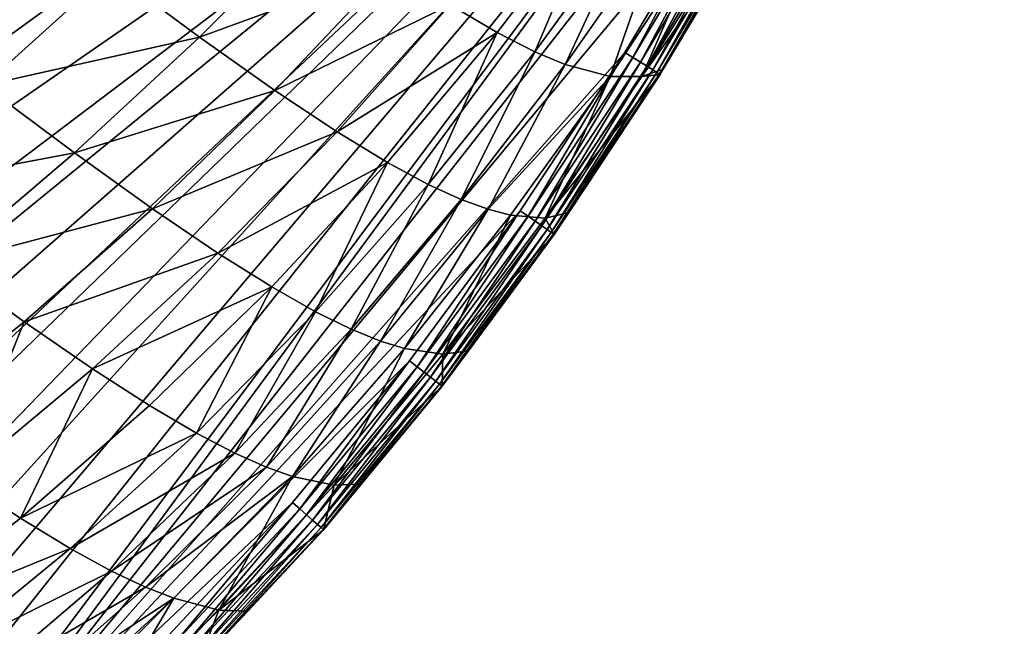
# Model space of a CAD drawing. Units: inches. Extents: x -96 to 180, y -92 to 9.
# Drawn here: x 152 to 178, y -37 to -21 of the extents above; entities that cross this region are included whole.
import ezdxf

# ---------------------------------------------------------------- set-up
doc = ezdxf.new("R2010")
doc.units = ezdxf.units.IN
doc.header["$MEASUREMENT"] = 0

msp = doc.modelspace()

# ---------------------------------------------------------------- linework, layer by layer
for points in [[(176.897, -0.421, -5.714), (74.58, -64.031, -5.714), (-93.616, -0.421, -5.714)], [(176.897, -0.421, -5.714), (83.137, -63.397, -5.714), (74.58, -64.031, -5.714)], [(96.011, -62.234, -5.714), (83.137, -63.397, -5.714), (176.897, -0.421, -5.714)], [(178.281, -2.514, -5.714), (96.011, -62.234, -5.714), (176.897, -0.421, -5.714)], [(176.501, -6.56, -5.714), (96.011, -62.234, -5.714), (178.281, -2.514, -5.714)], [(104.281, -61.23, -5.714), (96.011, -62.234, -5.714), (176.501, -6.56, -5.714)], [(176.501, -6.56, -5.714), (110.902, -60.138, -5.714), (104.281, -61.23, -5.714)], [(176.501, -6.56, -5.714), (116.931, -58.83, -5.714), (110.902, -60.138, -5.714)], [(122.629, -57.274, -5.714), (116.931, -58.83, -5.714), (176.501, -6.56, -5.714)], [(124.807, -56.588, -5.714), (122.629, -57.274, -5.714), (176.501, -6.56, -5.714)], [(124.807, -56.588, -5.714), (176.501, -6.56, -5.714), (129.914, -54.748, -5.714)], [(176.501, -6.56, -5.714), (134.743, -52.669, -5.714), (129.914, -54.748, -5.714)], [(176.501, -6.56, -5.714), (139.309, -50.347, -5.714), (134.743, -52.669, -5.714)], [(143.643, -47.763, -5.714), (139.309, -50.347, -5.714), (176.501, -6.56, -5.714)], [(176.501, -6.56, -5.714), (147.768, -44.905, -5.714), (143.643, -47.763, -5.714)], [(176.501, -6.56, -5.714), (148.843, -44.088, -5.714), (147.768, -44.905, -5.714)], [(173.756, -12.283, -5.714), (148.843, -44.088, -5.714), (176.501, -6.56, -5.714)], [(148.843, -44.088, -5.714), (173.756, -12.283, -5.714), (170.834, -17.742, -5.714)], [(170.834, -17.742, -5.714), (168.179, -22.196, -5.714), (148.843, -44.088, -5.714)], [(168.39, -22.329, -5.685), (168.179, -22.196, -5.714), (170.834, -17.742, -5.714)], [(168.39, -22.329, -5.685), (170.834, -17.742, -5.714), (171.05, -17.865, -5.686)], [(163.527, -20.934, 32.846), (164.779, -21.668, 29.045), (167.538, -18.06, 29.176)], [(164.779, -21.668, 29.045), (165.779, -22.178, 25.077), (167.538, -18.06, 29.176)], [(167.538, -18.06, 29.176), (165.779, -22.178, 25.077), (168.457, -18.5, 25.154)], [(168.591, -22.455, -5.601), (168.39, -22.329, -5.685), (171.05, -17.865, -5.686)], [(168.591, -22.455, -5.601), (171.05, -17.865, -5.686), (171.256, -17.981, -5.602)], [(168.77, -22.567, -5.465), (168.591, -22.455, -5.601), (171.256, -17.981, -5.602)], [(168.77, -22.567, -5.465), (171.256, -17.981, -5.602), (171.439, -18.085, -5.467)], [(168.919, -22.66, -5.285), (168.77, -22.567, -5.465), (171.439, -18.085, -5.467)], [(168.919, -22.66, -5.285), (171.439, -18.085, -5.467), (171.592, -18.171, -5.288)], [(169.029, -22.73, -5.069), (168.919, -22.66, -5.285), (171.592, -18.171, -5.288)], [(169.029, -22.73, -5.069), (171.592, -18.171, -5.288), (171.705, -18.236, -5.075)], [(169.095, -22.771, -4.83), (169.029, -22.73, -5.069), (171.705, -18.236, -5.075)], [(169.095, -22.771, -4.83), (171.705, -18.236, -5.075), (171.773, -18.275, -4.837)], [(171.773, -18.275, -4.837), (171.552, -18.692, -4.587), (169.095, -22.771, -4.83)], [(154.48, -20.033, 42.303), (156.847, -21.79, 39.313), (160.033, -18.575, 39.765)], [(156.847, -21.79, 39.313), (161.962, -19.921, 36.435), (160.033, -18.575, 39.765)], [(166.584, -22.517, 20.982), (168.457, -18.5, 25.154), (165.779, -22.178, 25.077)], [(169.195, -18.781, 21.014), (168.457, -18.5, 25.154), (166.584, -22.517, 20.982)], [(167.784, -22.836, 12.521), (169.195, -18.781, 21.014), (166.584, -22.517, 20.982)], [(170.293, -19.012, 12.484), (169.195, -18.781, 21.014), (167.784, -22.836, 12.521)], [(168.629, -22.841, 3.821), (171.552, -18.692, -4.587), (171.059, -18.947, 3.729)], [(168.629, -22.841, 3.821), (169.197, -22.641, -4.58), (171.552, -18.692, -4.587)], [(169.095, -22.771, -4.83), (171.552, -18.692, -4.587), (169.197, -22.641, -4.58)], [(168.629, -22.841, 3.821), (170.293, -19.012, 12.484), (167.784, -22.836, 12.521)], [(171.059, -18.947, 3.729), (170.293, -19.012, 12.484), (168.629, -22.841, 3.821)], [(156.847, -21.79, 39.313), (158.854, -23.211, 36.049), (161.962, -19.921, 36.435)], [(158.854, -23.211, 36.049), (163.527, -20.934, 32.846), (161.962, -19.921, 36.435)], [(154.48, -20.033, 42.303), (148.387, -20.985, 44.403), (151.107, -23.075, 41.702)], [(151.107, -23.075, 41.702), (156.847, -21.79, 39.313), (154.48, -20.033, 42.303)], [(158.854, -23.211, 36.049), (160.511, -24.311, 32.53), (163.527, -20.934, 32.846)], [(160.511, -24.311, 32.53), (164.779, -21.668, 29.045), (163.527, -20.934, 32.846)], [(160.511, -24.311, 32.53), (161.857, -25.129, 28.795), (164.779, -21.668, 29.045)], [(161.857, -25.129, 28.795), (162.941, -25.714, 24.885), (164.779, -21.668, 29.045)], [(164.779, -21.668, 29.045), (162.941, -25.714, 24.885), (165.779, -22.178, 25.077)], [(151.107, -23.075, 41.702), (153.518, -24.875, 38.754), (156.847, -21.79, 39.313)], [(153.518, -24.875, 38.754), (158.854, -23.211, 36.049), (156.847, -21.79, 39.313)], [(148.843, -44.088, -5.714), (168.179, -22.196, -5.714), (165.39, -26.413, -5.714)], [(163.817, -26.115, 20.837), (165.779, -22.178, 25.077), (162.941, -25.714, 24.885)], [(166.584, -22.517, 20.982), (165.779, -22.178, 25.077), (163.817, -26.115, 20.837)], [(165.596, -26.557, -5.685), (165.39, -26.413, -5.714), (168.179, -22.196, -5.714)], [(165.596, -26.557, -5.685), (168.179, -22.196, -5.714), (168.39, -22.329, -5.685)], [(164.532, -26.376, 16.684), (166.584, -22.517, 20.982), (163.817, -26.115, 20.837)], [(167.784, -22.836, 12.521), (166.584, -22.517, 20.982), (164.532, -26.376, 16.684)], [(165.791, -26.693, -5.6), (165.596, -26.557, -5.685), (168.39, -22.329, -5.685)], [(165.791, -26.693, -5.6), (168.39, -22.329, -5.685), (168.591, -22.455, -5.601)], [(165.965, -26.814, -5.462), (165.791, -26.693, -5.6), (168.591, -22.455, -5.601)], [(165.965, -26.814, -5.462), (168.591, -22.455, -5.601), (168.77, -22.567, -5.465)], [(166.109, -26.915, -5.28), (165.965, -26.814, -5.462), (168.77, -22.567, -5.465)], [(166.054, -26.607, 3.809), (169.113, -22.782, -4.58), (168.629, -22.841, 3.821)], [(166.054, -26.607, 3.809), (166.681, -26.459, -4.572), (169.113, -22.782, -4.58)], [(166.109, -26.915, -5.28), (168.77, -22.567, -5.465), (168.919, -22.66, -5.285)], [(166.215, -26.989, -5.063), (166.109, -26.915, -5.28), (168.919, -22.66, -5.285)], [(166.215, -26.989, -5.063), (168.919, -22.66, -5.285), (169.029, -22.73, -5.069)], [(166.278, -27.032, -4.822), (166.215, -26.989, -5.063), (169.029, -22.73, -5.069)], [(166.278, -27.032, -4.822), (169.029, -22.73, -5.069), (169.095, -22.771, -4.83)], [(169.095, -22.771, -4.83), (169.113, -22.782, -4.58), (166.278, -27.032, -4.822)], [(166.278, -27.032, -4.822), (169.113, -22.782, -4.58), (166.681, -26.459, -4.572)], [(168.629, -22.841, 3.821), (169.113, -22.782, -4.58), (169.197, -22.641, -4.58)], [(169.095, -22.771, -4.83), (169.197, -22.641, -4.58), (169.113, -22.782, -4.58)], [(147.598, -25.993, 40.998), (153.518, -24.875, 38.754), (151.107, -23.075, 41.702)], [(164.532, -26.376, 16.684), (165.126, -26.529, 12.451), (167.784, -22.836, 12.521)], [(166.054, -26.607, 3.809), (167.784, -22.836, 12.521), (165.126, -26.529, 12.451)], [(168.629, -22.841, 3.821), (167.784, -22.836, 12.521), (166.054, -26.607, 3.809)], [(153.518, -24.875, 38.754), (155.594, -26.363, 35.548), (158.854, -23.211, 36.049)], [(155.594, -26.363, 35.548), (160.511, -24.311, 32.53), (158.854, -23.211, 36.049)], [(155.594, -26.363, 35.548), (157.337, -27.543, 32.096), (160.511, -24.311, 32.53)], [(157.337, -27.543, 32.096), (161.857, -25.129, 28.795), (160.511, -24.311, 32.53)], [(147.598, -25.993, 40.998), (150.044, -27.829, 38.084), (153.518, -24.875, 38.754)], [(150.044, -27.829, 38.084), (155.594, -26.363, 35.548), (153.518, -24.875, 38.754)], [(157.337, -27.543, 32.096), (158.771, -28.442, 28.425), (161.857, -25.129, 28.795)], [(158.771, -28.442, 28.425), (159.938, -29.102, 24.573), (161.857, -25.129, 28.795)], [(161.857, -25.129, 28.795), (159.938, -29.102, 24.573), (162.941, -25.714, 24.885)], [(160.887, -29.568, 20.575), (162.941, -25.714, 24.885), (159.938, -29.102, 24.573)], [(163.817, -26.115, 20.837), (162.941, -25.714, 24.885), (160.887, -29.568, 20.575)], [(161.665, -29.883, 16.464), (163.817, -26.115, 20.837), (160.887, -29.568, 20.575)], [(164.532, -26.376, 16.684), (163.817, -26.115, 20.837), (161.665, -29.883, 16.464)], [(148.843, -44.088, -5.714), (165.39, -26.413, -5.714), (162.443, -30.411, -5.714)], [(150.044, -27.829, 38.084), (152.179, -29.375, 34.93), (155.594, -26.363, 35.548)], [(152.179, -29.375, 34.93), (157.337, -27.543, 32.096), (155.594, -26.363, 35.548)], [(161.665, -29.883, 16.464), (162.311, -30.083, 12.266), (164.532, -26.376, 16.684)], [(164.532, -26.376, 16.684), (162.311, -30.083, 12.266), (165.126, -26.529, 12.451)], [(162.642, -30.566, -5.685), (162.443, -30.411, -5.714), (165.39, -26.413, -5.714)], [(162.642, -30.566, -5.685), (165.39, -26.413, -5.714), (165.596, -26.557, -5.685)], [(166.054, -26.607, 3.809), (166.295, -27.044, -4.57), (166.681, -26.459, -4.572)], [(166.278, -27.032, -4.822), (166.681, -26.459, -4.572), (166.295, -27.044, -4.57)], [(163.324, -30.236, 3.684), (165.126, -26.529, 12.451), (162.311, -30.083, 12.266)], [(162.831, -30.713, -5.598), (162.642, -30.566, -5.685), (165.596, -26.557, -5.685)], [(162.831, -30.713, -5.598), (165.596, -26.557, -5.685), (165.791, -26.693, -5.6)], [(162.999, -30.844, -5.46), (162.831, -30.713, -5.598), (165.791, -26.693, -5.6)], [(162.999, -30.844, -5.46), (165.791, -26.693, -5.6), (165.965, -26.814, -5.462)], [(166.054, -26.607, 3.809), (165.126, -26.529, 12.451), (163.324, -30.236, 3.684)], [(163.324, -30.236, 3.684), (166.295, -27.044, -4.57), (166.054, -26.607, 3.809)], [(163.138, -30.952, -5.276), (162.999, -30.844, -5.46), (165.965, -26.814, -5.462)], [(163.138, -30.952, -5.276), (165.965, -26.814, -5.462), (166.109, -26.915, -5.28)], [(163.239, -31.032, -5.057), (163.138, -30.952, -5.276), (166.109, -26.915, -5.28)], [(163.239, -31.032, -5.057), (166.109, -26.915, -5.28), (166.215, -26.989, -5.063)], [(163.299, -31.078, -4.814), (163.239, -31.032, -5.057), (166.215, -26.989, -5.063)], [(163.299, -31.078, -4.814), (166.215, -26.989, -5.063), (166.278, -27.032, -4.822)], [(164.008, -30.145, -4.563), (163.299, -31.078, -4.814), (166.278, -27.032, -4.822)], [(163.324, -30.236, 3.684), (164.008, -30.145, -4.563), (166.295, -27.044, -4.57)], [(164.008, -30.145, -4.563), (166.278, -27.032, -4.822), (166.295, -27.044, -4.57)], [(152.179, -29.375, 34.93), (153.997, -30.627, 31.538), (157.337, -27.543, 32.096)], [(153.997, -30.627, 31.538), (158.771, -28.442, 28.425), (157.337, -27.543, 32.096)], [(148.599, -32.238, 34.187), (152.179, -29.375, 34.93), (150.044, -27.829, 38.084)], [(153.997, -30.627, 31.538), (155.514, -31.603, 27.93), (158.771, -28.442, 28.425)], [(155.514, -31.603, 27.93), (156.764, -32.337, 24.136), (158.771, -28.442, 28.425)], [(158.771, -28.442, 28.425), (156.764, -32.337, 24.136), (159.938, -29.102, 24.573)], [(157.786, -32.869, 20.188), (159.938, -29.102, 24.573), (156.764, -32.337, 24.136)], [(160.887, -29.568, 20.575), (159.938, -29.102, 24.573), (157.786, -32.869, 20.188)], [(148.599, -32.238, 34.187), (150.483, -33.554, 30.85), (152.179, -29.375, 34.93)], [(150.483, -33.554, 30.85), (153.997, -30.627, 31.538), (152.179, -29.375, 34.93)], [(158.627, -33.24, 16.121), (160.887, -29.568, 20.575), (157.786, -32.869, 20.188)], [(161.665, -29.883, 16.464), (160.887, -29.568, 20.575), (158.627, -33.24, 16.121)], [(158.627, -33.24, 16.121), (159.328, -33.488, 11.961), (161.665, -29.883, 16.464)], [(161.665, -29.883, 16.464), (159.328, -33.488, 11.961), (162.311, -30.083, 12.266)], [(160.43, -33.72, 3.44), (162.311, -30.083, 12.266), (159.328, -33.488, 11.961)], [(163.324, -30.236, 3.684), (162.311, -30.083, 12.266), (160.43, -33.72, 3.44)], [(163.312, -31.089, -4.56), (163.299, -31.078, -4.814), (164.008, -30.145, -4.563)], [(163.324, -30.236, 3.684), (163.312, -31.089, -4.56), (164.008, -30.145, -4.563)], [(162.443, -30.411, -5.714), (159.325, -34.184, -5.714), (148.843, -44.088, -5.714)], [(159.516, -34.351, -5.684), (159.325, -34.184, -5.714), (162.443, -30.411, -5.714)], [(159.516, -34.351, -5.684), (162.443, -30.411, -5.714), (162.642, -30.566, -5.685)], [(160.43, -33.72, 3.44), (163.312, -31.089, -4.56), (163.324, -30.236, 3.684)], [(150.483, -33.554, 30.85), (152.077, -34.603, 27.301), (153.997, -30.627, 31.538)], [(152.077, -34.603, 27.301), (155.514, -31.603, 27.93), (153.997, -30.627, 31.538)], [(159.697, -34.51, -5.597), (159.516, -34.351, -5.684), (162.642, -30.566, -5.685)], [(159.697, -34.51, -5.597), (162.642, -30.566, -5.685), (162.831, -30.713, -5.598)], [(159.857, -34.651, -5.456), (159.697, -34.51, -5.597), (162.831, -30.713, -5.598)], [(159.857, -34.651, -5.456), (162.831, -30.713, -5.598), (162.999, -30.844, -5.46)], [(159.989, -34.767, -5.271), (159.857, -34.651, -5.456), (162.999, -30.844, -5.46)], [(159.989, -34.767, -5.271), (162.999, -30.844, -5.46), (163.138, -30.952, -5.276)], [(160.086, -34.851, -5.049), (159.989, -34.767, -5.271), (163.138, -30.952, -5.276)], [(160.086, -34.851, -5.049), (163.138, -30.952, -5.276), (163.239, -31.032, -5.057)], [(160.141, -34.9, -4.804), (160.086, -34.851, -5.049), (163.239, -31.032, -5.057)], [(160.141, -34.9, -4.804), (163.239, -31.032, -5.057), (163.299, -31.078, -4.814)], [(161.163, -33.689, -4.552), (160.141, -34.9, -4.804), (163.299, -31.078, -4.814)], [(160.43, -33.72, 3.44), (161.163, -33.689, -4.552), (163.312, -31.089, -4.56)], [(161.163, -33.689, -4.552), (163.299, -31.078, -4.814), (163.312, -31.089, -4.56)], [(152.077, -34.603, 27.301), (156.764, -32.337, 24.136), (155.514, -31.603, 27.93)], [(153.406, -35.409, 23.565), (156.764, -32.337, 24.136), (152.077, -34.603, 27.301)], [(153.406, -35.409, 23.565), (157.786, -32.869, 20.188), (156.764, -32.337, 24.136)], [(154.502, -36.008, 19.669), (157.786, -32.869, 20.188), (153.406, -35.409, 23.565)], [(154.502, -36.008, 19.669), (158.627, -33.24, 16.121), (157.786, -32.869, 20.188)], [(155.409, -36.437, 15.647), (158.627, -33.24, 16.121), (154.502, -36.008, 19.669)], [(155.409, -36.437, 15.647), (159.328, -33.488, 11.961), (158.627, -33.24, 16.121)], [(148.455, -37.433, 26.534), (152.077, -34.603, 27.301), (150.483, -33.554, 30.85)], [(156.166, -36.734, 11.525), (159.328, -33.488, 11.961), (155.409, -36.437, 15.647)], [(156.166, -36.734, 11.525), (157.36, -37.047, 3.068), (159.328, -33.488, 11.961)], [(160.43, -33.72, 3.44), (159.328, -33.488, 11.961), (157.36, -37.047, 3.068)], [(157.36, -37.047, 3.068), (160.153, -34.91, -4.549), (160.43, -33.72, 3.44)], [(160.153, -34.91, -4.549), (160.141, -34.9, -4.804), (161.163, -33.689, -4.552)], [(160.43, -33.72, 3.44), (160.153, -34.91, -4.549), (161.163, -33.689, -4.552)], [(148.843, -44.088, -5.714), (159.325, -34.184, -5.714), (156.022, -37.724, -5.714)], [(156.204, -37.904, -5.684), (156.022, -37.724, -5.714), (159.325, -34.184, -5.714)], [(156.204, -37.904, -5.684), (159.325, -34.184, -5.714), (159.516, -34.351, -5.684)], [(156.376, -38.074, -5.595), (156.204, -37.904, -5.684), (159.516, -34.351, -5.684)], [(156.376, -38.074, -5.595), (159.516, -34.351, -5.684), (159.697, -34.51, -5.597)], [(148.455, -37.433, 26.534), (153.406, -35.409, 23.565), (152.077, -34.603, 27.301)], [(156.528, -38.226, -5.453), (156.376, -38.074, -5.595), (159.697, -34.51, -5.597)], [(156.528, -38.226, -5.453), (159.697, -34.51, -5.597), (159.857, -34.651, -5.456)], [(156.653, -38.349, -5.265), (156.528, -38.226, -5.453), (159.857, -34.651, -5.456)], [(156.653, -38.349, -5.265), (159.857, -34.651, -5.456), (159.989, -34.767, -5.271)], [(156.744, -38.439, -5.041), (156.653, -38.349, -5.265), (159.989, -34.767, -5.271)], [(156.744, -38.439, -5.041), (159.989, -34.767, -5.271), (160.086, -34.851, -5.049)], [(156.795, -38.49, -4.794), (156.744, -38.439, -5.041), (160.086, -34.851, -5.049)], [(156.795, -38.49, -4.794), (160.086, -34.851, -5.049), (160.141, -34.9, -4.804)], [(158.132, -37.076, -4.541), (156.795, -38.49, -4.794), (160.141, -34.9, -4.804)], [(157.36, -37.047, 3.068), (158.132, -37.076, -4.541), (160.153, -34.91, -4.549)], [(158.132, -37.076, -4.541), (160.141, -34.9, -4.804), (160.153, -34.91, -4.549)], [(149.857, -38.308, 22.853), (153.406, -35.409, 23.565), (148.455, -37.433, 26.534)], [(149.857, -38.308, 22.853), (154.502, -36.008, 19.669), (153.406, -35.409, 23.565)], [(151.027, -38.973, 19.01), (154.502, -36.008, 19.669), (149.857, -38.308, 22.853)], [(151.027, -38.973, 19.01), (155.409, -36.437, 15.647), (154.502, -36.008, 19.669)], [(152, -39.463, 15.034), (155.409, -36.437, 15.647), (151.027, -38.973, 19.01)], [(152, -39.463, 15.034), (156.166, -36.734, 11.525), (155.409, -36.437, 15.647)], [(152.817, -39.812, 10.954), (156.166, -36.734, 11.525), (152, -39.463, 15.034)], [(152.817, -39.812, 10.954), (154.108, -40.211, 2.564), (156.166, -36.734, 11.525)], [(154.108, -40.211, 2.564), (157.36, -37.047, 3.068), (156.166, -36.734, 11.525)], [(154.108, -40.211, 2.564), (156.804, -38.499, -4.537), (157.36, -37.047, 3.068)], [(156.804, -38.499, -4.537), (156.795, -38.49, -4.794), (158.132, -37.076, -4.541)], [(156.804, -38.499, -4.537), (158.132, -37.076, -4.541), (157.36, -37.047, 3.068)]]:
    msp.add_3dface(points)

doc.saveas('drawing.dxf')
